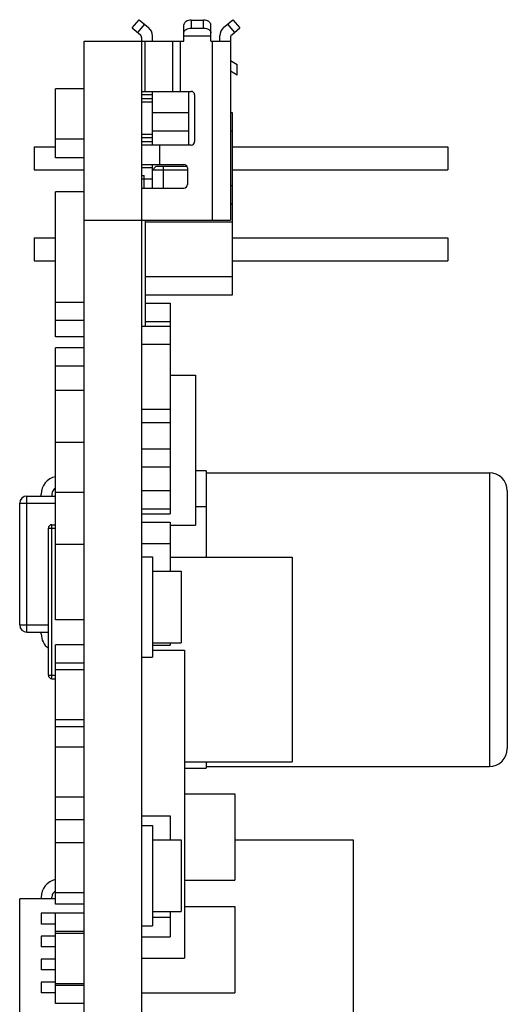
# Model space of a CAD drawing. Units: millimetres. Extents: x 0 to 420, y 0 to 297.
# Drawn here: x 243 to 256, y 137 to 165 of the extents above; entities that cross this region are included whole.
import ezdxf

# ---------------------------------------------------------------- set-up
doc = ezdxf.new("R2010")
doc.units = ezdxf.units.MM
doc.header["$LTSCALE"] = 23.1
doc.layers.get('0').update_dxf_attribs({"linetype": 'CONTINUOUS'})
for name, color, linetype in [('02___PRT_ALL_AXES', 7, 'CONTINUOUS'), ('06___PRT_ALL_SURFS', 7, 'CONTINUOUS'), ('_1093', 7, 'CONTINUOUS'), ('_519', 7, 'CONTINUOUS'), ('_654', 7, 'CONTINUOUS')]:
    doc.layers.add(name, color=color, linetype=linetype)

msp = doc.modelspace()

# ---------------------------------------------------------------- linework, layer by layer
at = {"color": 7, "linetype": 'CONTINUOUS'}
for p, q in [((245.798, 164.455), (245.993, 164.683)), ((245.993, 164.683), (246.253, 164.462)), ((248.344, 164.462), (248.604, 164.683)), ((248.604, 164.683), (248.798, 164.455)), ((245.798, 164.455), (246.023, 164.263)), ((245.95, 164.325), (246.145, 164.554)), ((247.238, 164.083), (247.238, 164.539)), ((247.438, 164.673), (247.438, 164.451)), ((247.438, 164.673), (247.788, 164.673)), ((247.438, 164.451), (247.788, 164.451)), ((247.788, 164.451), (247.788, 164.673)), ((247.988, 164.083), (247.988, 164.539)), ((248.451, 164.554), (248.646, 164.325)), ((248.573, 164.263), (248.798, 164.455)), ((246.058, 164.187), (246.058, 99.583)), ((246.358, 164.083), (246.358, 164.233)), ((247.238, 164.233), (247.988, 164.233)), ((248.238, 164.083), (248.238, 164.233)), ((248.538, 164.187), (248.538, 159.083)), ((244.458, 134.883), (244.458, 164.083)), ((244.458, 164.083), (247.238, 164.083)), ((246.149, 164.083), (246.149, 162.683)), ((246.929, 162.683), (246.929, 164.083)), ((247.138, 164.083), (247.138, 162.683)), ((247.988, 164.083), (248.538, 164.083)), ((248.038, 159.083), (248.038, 164.083)), ((248.538, 163.543), (248.728, 163.433)), ((248.728, 163.133), (248.728, 163.433)), ((248.728, 163.133), (248.538, 163.243)), ((243.658, 161.352), (243.658, 162.749)), ((244.458, 162.749), (243.658, 162.749)), ((246.058, 162.683), (247.438, 162.683)), ((246.358, 162.583), (246.058, 162.583)), ((246.058, 162.483), (246.358, 162.483)), ((246.358, 161.183), (246.358, 162.683)), ((247.373, 161.183), (247.373, 162.683)), ((247.538, 162.583), (247.538, 161.283)), ((246.358, 162.383), (246.058, 162.383)), ((246.058, 161.483), (246.358, 161.483)), ((246.358, 161.383), (246.058, 161.383)), ((243.058, 161.133), (243.058, 160.493)), ((243.058, 161.133), (243.658, 161.133)), ((244.458, 161.352), (243.658, 161.352)), ((243.658, 160.829), (243.658, 161.35)), ((246.058, 161.283), (246.358, 161.283)), ((247.438, 161.183), (246.058, 161.183)), ((246.558, 161.183), (246.558, 160.643)), ((248.598, 161.133), (254.598, 161.133)), ((254.598, 161.133), (254.598, 160.493)), ((244.458, 160.829), (243.658, 160.829)), ((246.058, 160.643), (247.238, 160.643)), ((246.358, 159.983), (246.358, 160.643)), ((246.358, 160.483), (246.458, 160.583)), ((247.329, 160.583), (246.458, 160.583)), ((246.658, 160.583), (246.658, 159.983)), ((243.058, 160.493), (244.458, 160.493)), ((246.358, 160.543), (246.058, 160.543)), ((246.058, 160.333), (246.128, 160.333)), ((246.128, 159.983), (246.128, 160.333)), ((247.338, 160.483), (246.358, 160.483)), ((247.338, 160.543), (247.338, 160.083)), ((248.598, 160.493), (254.598, 160.493)), ((246.358, 160.233), (246.058, 160.233)), ((243.658, 155.833), (243.658, 159.874)), ((244.458, 159.874), (243.658, 159.874)), ((246.058, 159.983), (247.238, 159.983)), ((244.458, 159.083), (248.538, 159.083)), ((244.458, 156.79), (243.658, 156.79)), ((246.158, 156.765), (246.858, 156.765)), ((246.858, 156.765), (246.858, 150.883)), ((244.458, 156.282), (243.658, 156.282)), ((246.158, 156.257), (246.858, 156.257)), ((246.058, 156.13), (246.858, 156.13)), ((244.458, 155.833), (243.658, 155.833)), ((246.058, 155.622), (246.858, 155.622)), ((243.658, 147.927), (243.658, 155.52)), ((244.458, 155.52), (243.658, 155.52)), ((244.458, 155.012), (243.658, 155.012)), ((246.858, 154.76), (247.558, 154.76)), ((247.558, 154.76), (247.558, 150.569)), ((244.458, 154.332), (243.658, 154.332)), ((246.058, 153.805), (246.858, 153.805)), ((246.058, 153.441), (246.858, 153.441)), ((244.458, 152.88), (243.658, 152.88)), ((246.058, 152.703), (246.858, 152.703)), ((246.058, 152.195), (246.858, 152.195)), ((247.858, 152.083), (247.558, 152.083)), ((247.858, 152.083), (247.858, 151.083)), ((255.758, 152.033), (255.758, 143.833)), ((244.458, 151.483), (243.658, 151.483)), ((246.058, 151.536), (246.858, 151.536)), ((256.258, 151.533), (256.258, 144.333)), ((242.858, 147.583), (242.858, 151.383)), ((242.858, 151.383), (243.658, 151.383)), ((243.258, 151.383), (243.258, 151.433)), ((243.558, 151.433), (243.558, 151.383)), ((242.658, 147.783), (242.658, 151.183)), ((242.658, 151.183), (243.658, 151.183)), ((246.058, 151.028), (246.858, 151.028)), ((247.858, 151.083), (247.558, 151.083)), ((246.058, 150.883), (246.858, 150.883)), ((246.058, 150.658), (246.858, 150.658)), ((246.858, 150.658), (246.858, 149.283)), ((243.458, 146.383), (243.458, 150.483)), ((243.458, 150.483), (243.658, 150.483)), ((243.558, 146.283), (243.558, 150.583)), ((243.558, 150.583), (243.658, 150.583)), ((246.858, 150.569), (247.558, 150.569)), ((244.458, 150.032), (243.658, 150.032)), ((246.058, 150.061), (246.858, 150.061)), ((246.058, 149.683), (246.358, 149.683)), ((246.358, 149.683), (246.358, 146.883)), ((246.858, 149.68), (250.258, 149.68)), ((250.258, 149.68), (250.258, 143.965)), ((244.458, 147.927), (243.658, 147.927)), ((242.658, 147.783), (243.458, 147.783)), ((242.858, 147.583), (243.458, 147.583)), ((243.258, 147.533), (243.258, 147.583)), ((244.458, 147.229), (243.658, 147.229)), ((243.658, 139.99), (243.658, 147.229)), ((246.358, 147.215), (246.858, 147.215)), ((246.358, 147.083), (247.258, 147.083)), ((246.858, 147.283), (246.858, 147.215)), ((247.258, 147.083), (247.258, 138.483)), ((246.058, 146.883), (246.358, 146.883)), ((244.458, 146.721), (243.658, 146.721)), ((243.458, 146.383), (243.658, 146.383)), ((243.558, 146.283), (243.658, 146.283)), ((244.458, 146.53), (243.658, 146.53)), ((244.458, 145.133), (243.658, 145.133)), ((244.458, 144.943), (243.658, 144.943)), ((244.458, 144.371), (243.658, 144.371)), ((247.258, 143.965), (250.258, 143.965)), ((247.258, 143.783), (247.858, 143.783)), ((244.458, 142.974), (243.658, 142.974)), ((247.258, 143.071), (248.658, 143.071)), ((248.658, 143.071), (248.658, 140.658)), ((246.058, 142.458), (246.858, 142.458)), ((246.858, 142.458), (246.858, 141.783)), ((244.458, 142.339), (243.658, 142.339)), ((246.058, 142.183), (246.358, 142.183)), ((246.358, 142.183), (246.358, 139.383)), ((244.458, 141.704), (243.658, 141.704)), ((248.658, 141.783), (251.958, 141.783)), ((251.958, 141.783), (251.958, 129.783)), ((247.258, 140.658), (248.658, 140.658)), ((244.458, 140.307), (243.658, 140.307)), ((243.658, 140.133), (242.658, 140.133)), ((242.658, 136.283), (242.658, 140.133)), ((243.258, 140.183), (243.258, 140.133)), ((243.558, 140.133), (243.558, 140.183)), ((244.458, 139.99), (243.658, 139.99)), ((244.458, 139.736), (243.658, 139.736)), ((243.658, 137.21), (243.658, 139.736)), ((246.858, 139.783), (246.858, 139.072)), ((247.258, 139.922), (248.658, 139.922)), ((248.658, 139.922), (248.658, 137.509)), ((246.358, 139.622), (246.858, 139.622)), ((244.458, 139.228), (243.658, 139.228)), ((244.458, 139.164), (243.658, 139.164)), ((246.058, 139.383), (246.358, 139.383)), ((246.058, 139.072), (246.858, 139.072)), ((246.058, 138.483), (247.258, 138.483)), ((244.458, 137.767), (243.658, 137.767)), ((244.458, 137.718), (243.658, 137.718)), ((246.058, 137.509), (248.658, 137.509)), ((244.458, 137.21), (243.658, 137.21))]:
    msp.add_line(p, q, dxfattribs=at)
for centre, radius, start, end in [((246.058, 164.233), 0.3, 0, 49.5411), ((248.538, 164.233), 0.3, 130.4589, 180), ((245.958, 164.187), 0.1, 0, 49.5411), ((248.638, 164.187), 0.1, 130.4589, 180), ((247.438, 162.583), 0.1, 0, 90), ((247.438, 161.283), 0.1, 270, 360), ((247.238, 160.543), 0.1, 0, 90), ((247.238, 160.083), 0.1, 270, 360), ((255.758, 151.533), 0.5, 0, 90), ((243.758, 151.433), 0.5, 101.6835, 180), ((243.758, 151.433), 0.2, 120.368, 180), ((242.858, 151.183), 0.2, 90, 180), ((243.558, 150.483), 0.1, 90, 180), ((242.858, 147.783), 0.2, 180, 270), ((243.758, 147.533), 0.5, 180, 232.8704), ((243.558, 146.383), 0.1, 180, 270), ((255.758, 144.333), 0.5, 270, 360), ((243.758, 140.183), 0.5, 101.768, 180), ((243.758, 140.183), 0.2, 120.3604, 180)]:
    msp.add_arc(centre, radius, start, end, dxfattribs=at)
for points, knots in [([(247.438, 164.673), (247.413, 164.673), (247.363, 164.667), (247.306, 164.643), (247.272, 164.615), (247.253, 164.592), (247.241, 164.566), (247.238, 164.548), (247.238, 164.539)], [0, 0, 0, 0, 0.292113, 0.561144, 0.682758, 0.795062, 0.899764, 1, 1, 1, 1]), ([(247.238, 164.317), (247.238, 164.326), (247.241, 164.344), (247.253, 164.37), (247.272, 164.393), (247.306, 164.421), (247.363, 164.445), (247.413, 164.451), (247.438, 164.451)], [0, 0, 0, 0, 0.100236, 0.204938, 0.317242, 0.438856, 0.707887, 1, 1, 1, 1]), ([(247.988, 164.539), (247.988, 164.548), (247.986, 164.566), (247.974, 164.592), (247.955, 164.615), (247.92, 164.643), (247.864, 164.667), (247.814, 164.673), (247.788, 164.673)], [0, 0, 0, 0, 0.100236, 0.204938, 0.317242, 0.438856, 0.707887, 1, 1, 1, 1]), ([(247.788, 164.451), (247.814, 164.451), (247.864, 164.445), (247.92, 164.421), (247.955, 164.393), (247.974, 164.37), (247.986, 164.344), (247.988, 164.326), (247.988, 164.317)], [0, 0, 0, 0, 0.292113, 0.561144, 0.682758, 0.795062, 0.899764, 1, 1, 1, 1])]:
    msp.add_open_spline(points, degree=3, knots=knots, dxfattribs=at)
at = {"layer": '02___PRT_ALL_AXES', "color": 7, "linetype": 'CONTINUOUS'}
for p, q in [((246.158, 159.083), (246.158, 156.13)), ((247.858, 152.033), (255.758, 152.033)), ((247.858, 151.083), (247.858, 149.68)), ((246.358, 149.283), (247.158, 149.283)), ((247.158, 149.283), (247.158, 147.283)), ((246.358, 147.283), (247.158, 147.283)), ((247.858, 143.965), (247.858, 143.783)), ((247.858, 143.833), (255.758, 143.833)), ((246.358, 141.783), (247.158, 141.783)), ((247.158, 141.783), (247.158, 139.783)), ((246.358, 139.783), (247.158, 139.783))]:
    msp.add_line(p, q, dxfattribs=at)
at = {"layer": '06___PRT_ALL_SURFS', "color": 7, "linetype": 'CONTINUOUS'}
for p, q in [((243.658, 139.733), (243.258, 139.733)), ((243.258, 139.733), (243.258, 139.433)), ((243.658, 139.433), (243.258, 139.433)), ((243.658, 139.093), (243.258, 139.093)), ((243.258, 139.093), (243.258, 138.793)), ((243.658, 138.793), (243.258, 138.793)), ((243.658, 138.453), (243.258, 138.453)), ((243.258, 138.453), (243.258, 138.153)), ((243.658, 138.153), (243.258, 138.153)), ((243.658, 137.813), (243.258, 137.813)), ((243.258, 137.813), (243.258, 137.513)), ((243.658, 137.513), (243.258, 137.513))]:
    msp.add_line(p, q, dxfattribs=at)
at = {"layer": '_1093', "color": 7, "linetype": 'CONTINUOUS'}
for p, q in [((247.373, 162.083), (246.358, 162.083)), ((248.598, 162.083), (248.538, 162.083)), ((248.598, 159.543), (248.598, 162.083)), ((246.358, 161.583), (247.373, 161.583)), ((248.538, 161.583), (248.598, 161.583)), ((248.598, 160.043), (248.538, 160.043)), ((248.538, 159.543), (248.598, 159.543))]:
    msp.add_line(p, q, dxfattribs=at)
at = {"layer": '_519', "color": 7, "linetype": 'CONTINUOUS'}
for p, q in [((248.598, 159.543), (248.538, 159.543)), ((248.598, 157.003), (248.598, 159.543)), ((246.158, 159.043), (248.598, 159.043)), ((248.598, 157.503), (246.158, 157.503)), ((246.158, 157.003), (248.598, 157.003))]:
    msp.add_line(p, q, dxfattribs=at)
at = {"layer": '_654', "color": 7, "linetype": 'CONTINUOUS'}
for p, q in [((243.058, 158.593), (243.058, 157.953)), ((243.058, 158.593), (243.658, 158.593)), ((248.598, 158.593), (254.598, 158.593)), ((254.598, 158.593), (254.598, 157.953)), ((243.058, 157.953), (243.658, 157.953)), ((248.598, 157.953), (254.598, 157.953))]:
    msp.add_line(p, q, dxfattribs=at)

doc.saveas('drawing.dxf')
